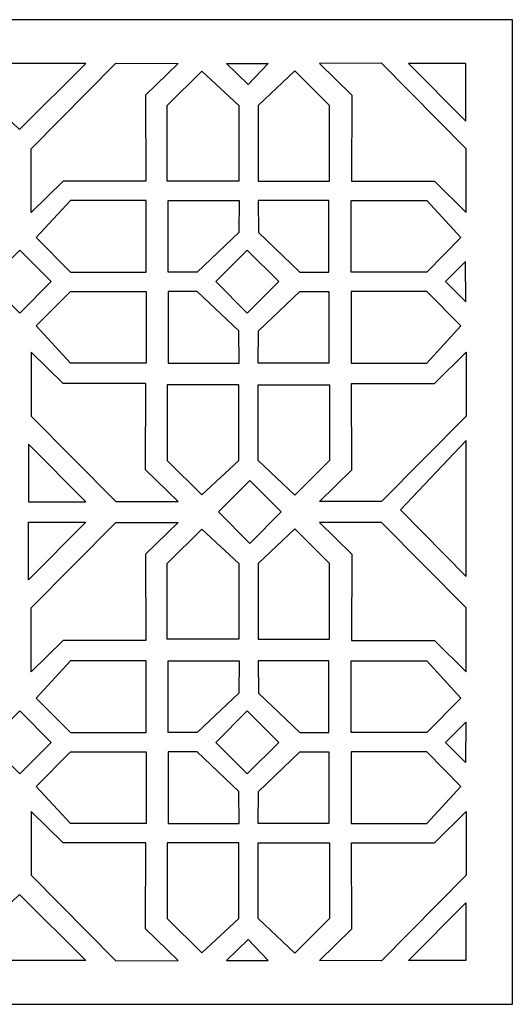
# Model space of a CAD drawing. Units: millimetres. Extents: x -187 to -62, y -115 to 132.
# Drawn here: x -157 to -126, y 70 to 132 of the extents above; entities that cross this region are included whole.
import ezdxf

# ---------------------------------------------------------------- set-up
doc = ezdxf.new("R2010")
doc.units = ezdxf.units.MM
doc.header["$MEASUREMENT"] = 0
doc.layers.add('layer 1', color=7, linetype='Continuous')

msp = doc.modelspace()

# ---------------------------------------------------------------- linework, layer by layer
at = {"layer": 'layer 1', "color": 250}
msp.add_lwpolyline([(-187.426, 70.4916), (-126.0878, 70.4916), (-126.0878, 131.7022), (-187.426, 131.7022), (-187.426, 70.4916)], close=True, dxfattribs=at)
at = {"layer": 'layer 1', "color": 7}
for points, knots in [([(-161.0816, 128.9754), (-161.0816, 128.9754), (-152.6296, 128.9754), (-152.6296, 128.9754), (-152.6296, 128.9754), (-152.6296, 128.9754), (-156.7697, 124.8806), (-156.7697, 124.8806), (-156.7697, 124.8806), (-156.7697, 124.8806), (-161.0816, 128.9754), (-161.0816, 128.9754)], [0, 0, 0, 0, 0.25, 0.25, 0.25, 0.25, 0.5, 0.5, 0.5, 0.5, 1, 1, 1, 1]), ([(-146.9002, 128.9823), (-146.9002, 128.9823), (-150.7757, 128.9892), (-150.7757, 128.9892), (-150.7757, 128.9892), (-150.7757, 128.9892), (-156.036, 123.6807), (-156.036, 123.6807), (-156.036, 123.6807), (-156.036, 123.6807), (-156.036, 119.7097), (-156.036, 119.7097), (-156.036, 119.7097), (-156.036, 119.7097), (-154.0587, 121.6586), (-154.0587, 121.6586), (-154.0587, 121.6586), (-154.0587, 121.6586), (-148.9013, 121.6577), (-148.9013, 121.6577), (-148.9013, 121.6577), (-148.9013, 121.6577), (-148.9193, 127.0188), (-148.9193, 127.0188), (-148.9193, 127.0188), (-148.9193, 127.0188), (-146.9002, 128.9823), (-146.9002, 128.9823)], [0, 0, 0, 0, 0.125, 0.125, 0.125, 0.125, 0.25, 0.25, 0.25, 0.25, 0.375, 0.375, 0.375, 0.375, 0.5, 0.5, 0.5, 0.5, 0.625, 0.625, 0.625, 0.625, 0.75, 0.75, 0.75, 0.75, 1, 1, 1, 1]), ([(-141.2818, 128.9709), (-141.2818, 128.9709), (-143.8849, 128.9709), (-143.8849, 128.9709), (-143.8849, 128.9709), (-143.8849, 128.9709), (-142.5421, 127.6757), (-142.5421, 127.6757), (-142.5421, 127.6757), (-142.5421, 127.6757), (-141.2818, 128.9709), (-141.2818, 128.9709)], [0, 0, 0, 0, 0.25, 0.25, 0.25, 0.25, 0.5, 0.5, 0.5, 0.5, 1, 1, 1, 1]), ([(-138.0993, 128.9823), (-138.0993, 128.9823), (-134.2238, 128.9892), (-134.2238, 128.9892), (-134.2238, 128.9892), (-134.2238, 128.9892), (-128.9635, 123.6807), (-128.9635, 123.6807), (-128.9635, 123.6807), (-128.9635, 123.6807), (-128.9635, 119.7097), (-128.9635, 119.7097), (-128.9635, 119.7097), (-128.9635, 119.7097), (-130.9408, 121.6586), (-130.9408, 121.6586), (-130.9408, 121.6586), (-130.9408, 121.6586), (-136.0982, 121.6577), (-136.0982, 121.6577), (-136.0982, 121.6577), (-136.0982, 121.6577), (-136.0802, 127.0188), (-136.0802, 127.0188), (-136.0802, 127.0188), (-136.0802, 127.0188), (-138.0993, 128.9823), (-138.0993, 128.9823)], [0, 0, 0, 0, 0.125, 0.125, 0.125, 0.125, 0.25, 0.25, 0.25, 0.25, 0.375, 0.375, 0.375, 0.375, 0.5, 0.5, 0.5, 0.5, 0.625, 0.625, 0.625, 0.625, 0.75, 0.75, 0.75, 0.75, 1, 1, 1, 1]), ([(-132.5445, 128.9754), (-132.5445, 128.9754), (-128.9823, 128.9754), (-128.9823, 128.9754), (-128.9823, 128.9754), (-128.9823, 128.9754), (-128.9823, 125.4022), (-128.9823, 125.4022), (-128.9823, 125.4022), (-128.9823, 125.4022), (-132.5445, 128.9754), (-132.5445, 128.9754)], [0, 0, 0, 0, 0.25, 0.25, 0.25, 0.25, 0.5, 0.5, 0.5, 0.5, 1, 1, 1, 1]), ([(-147.5714, 126.3676), (-147.5714, 126.3676), (-147.5714, 121.6558), (-147.5714, 121.6558), (-147.5714, 121.6558), (-147.5714, 121.6558), (-143.1191, 121.6558), (-143.1191, 121.6558), (-143.1191, 121.6558), (-143.1191, 121.6558), (-143.1191, 126.3676), (-143.1191, 126.3676), (-143.1191, 126.3676), (-143.1191, 126.3676), (-145.4197, 128.5072), (-145.4197, 128.5072), (-145.4197, 128.5072), (-145.4197, 128.5072), (-147.5714, 126.3676), (-147.5714, 126.3676)], [0, 0, 0, 0, 0.1666667, 0.1666667, 0.1666667, 0.1666667, 0.3333333, 0.3333333, 0.3333333, 0.3333333, 0.5, 0.5, 0.5, 0.5, 0.6666667, 0.6666667, 0.6666667, 0.6666667, 1, 1, 1, 1]), ([(-137.4628, 126.3676), (-137.4628, 126.3676), (-137.4628, 121.6558), (-137.4628, 121.6558), (-137.4628, 121.6558), (-137.4628, 121.6558), (-141.9151, 121.6558), (-141.9151, 121.6558), (-141.9151, 121.6558), (-141.9151, 121.6558), (-141.9151, 126.3676), (-141.9151, 126.3676), (-141.9151, 126.3676), (-141.9151, 126.3676), (-139.6237, 128.5165), (-139.6237, 128.5165), (-139.6237, 128.5165), (-139.6237, 128.5165), (-137.4628, 126.3676), (-137.4628, 126.3676)], [0, 0, 0, 0, 0.1666667, 0.1666667, 0.1666667, 0.1666667, 0.3333333, 0.3333333, 0.3333333, 0.3333333, 0.5, 0.5, 0.5, 0.5, 0.6666667, 0.6666667, 0.6666667, 0.6666667, 1, 1, 1, 1]), ([(-153.602, 120.4681), (-153.602, 120.4681), (-148.8902, 120.4681), (-148.8902, 120.4681), (-148.8902, 120.4681), (-148.8902, 120.4681), (-148.8902, 116.0158), (-148.8902, 116.0158), (-148.8902, 116.0158), (-148.8902, 116.0158), (-153.602, 116.0158), (-153.602, 116.0158), (-153.602, 116.0158), (-153.602, 116.0158), (-155.7231, 118.159), (-155.7231, 118.159), (-155.7231, 118.159), (-155.7231, 118.159), (-153.602, 120.4681), (-153.602, 120.4681)], [0, 0, 0, 0, 0.1666667, 0.1666667, 0.1666667, 0.1666667, 0.3333333, 0.3333333, 0.3333333, 0.3333333, 0.5, 0.5, 0.5, 0.5, 0.6666667, 0.6666667, 0.6666667, 0.6666667, 1, 1, 1, 1]), ([(-143.1014, 120.4681), (-143.1014, 120.4681), (-147.5038, 120.4681), (-147.5038, 120.4681), (-147.5038, 120.4681), (-147.5038, 120.4681), (-147.5038, 116.0158), (-147.5038, 116.0158), (-147.5038, 116.0158), (-147.5038, 116.0158), (-145.7086, 116.0158), (-145.7086, 116.0158), (-145.7086, 116.0158), (-145.7086, 116.0158), (-143.1235, 118.4683), (-143.1235, 118.4683), (-143.1235, 118.4683), (-143.1235, 118.4683), (-143.1014, 120.4681), (-143.1014, 120.4681)], [0, 0, 0, 0, 0.1666667, 0.1666667, 0.1666667, 0.1666667, 0.3333333, 0.3333333, 0.3333333, 0.3333333, 0.5, 0.5, 0.5, 0.5, 0.6666667, 0.6666667, 0.6666667, 0.6666667, 1, 1, 1, 1]), ([(-141.9138, 120.4681), (-141.9138, 120.4681), (-137.5113, 120.4681), (-137.5113, 120.4681), (-137.5113, 120.4681), (-137.5113, 120.4681), (-137.5113, 116.0158), (-137.5113, 116.0158), (-137.5113, 116.0158), (-137.5113, 116.0158), (-139.3065, 116.0158), (-139.3065, 116.0158), (-139.3065, 116.0158), (-139.3065, 116.0158), (-141.8917, 118.4683), (-141.8917, 118.4683), (-141.8917, 118.4683), (-141.8917, 118.4683), (-141.9138, 120.4681), (-141.9138, 120.4681)], [0, 0, 0, 0, 0.1666667, 0.1666667, 0.1666667, 0.1666667, 0.3333333, 0.3333333, 0.3333333, 0.3333333, 0.5, 0.5, 0.5, 0.5, 0.6666667, 0.6666667, 0.6666667, 0.6666667, 1, 1, 1, 1]), ([(-131.4131, 120.4681), (-131.4131, 120.4681), (-136.1248, 120.4681), (-136.1248, 120.4681), (-136.1248, 120.4681), (-136.1248, 120.4681), (-136.1248, 116.0158), (-136.1248, 116.0158), (-136.1248, 116.0158), (-136.1248, 116.0158), (-131.4131, 116.0158), (-131.4131, 116.0158), (-131.4131, 116.0158), (-131.4131, 116.0158), (-129.292, 118.159), (-129.292, 118.159), (-129.292, 118.159), (-129.292, 118.159), (-131.4131, 120.4681), (-131.4131, 120.4681)], [0, 0, 0, 0, 0.1666667, 0.1666667, 0.1666667, 0.1666667, 0.3333333, 0.3333333, 0.3333333, 0.3333333, 0.5, 0.5, 0.5, 0.5, 0.6666667, 0.6666667, 0.6666667, 0.6666667, 1, 1, 1, 1]), ([(-158.7009, 115.4248), (-158.7009, 115.4248), (-156.7441, 117.3816), (-156.7441, 117.3816), (-156.7441, 117.3816), (-156.7441, 117.3816), (-154.7872, 115.4248), (-154.7872, 115.4248), (-154.7872, 115.4248), (-154.7872, 115.4248), (-156.7441, 113.468), (-156.7441, 113.468), (-156.7441, 113.468), (-156.7441, 113.468), (-158.7009, 115.4248), (-158.7009, 115.4248)], [0, 0, 0, 0, 0.2, 0.2, 0.2, 0.2, 0.4, 0.4, 0.4, 0.4, 0.6, 0.6, 0.6, 0.6, 1, 1, 1, 1]), ([(-140.628, 115.4248), (-140.628, 115.4248), (-142.5849, 117.3816), (-142.5849, 117.3816), (-142.5849, 117.3816), (-142.5849, 117.3816), (-144.5417, 115.4248), (-144.5417, 115.4248), (-144.5417, 115.4248), (-144.5417, 115.4248), (-142.5849, 113.468), (-142.5849, 113.468), (-142.5849, 113.468), (-142.5849, 113.468), (-140.628, 115.4248), (-140.628, 115.4248)], [0, 0, 0, 0, 0.2, 0.2, 0.2, 0.2, 0.4, 0.4, 0.4, 0.4, 0.6, 0.6, 0.6, 0.6, 1, 1, 1, 1]), ([(-130.2393, 115.4248), (-130.2393, 115.4248), (-129.0008, 116.6633), (-129.0008, 116.6633), (-129.0008, 116.6633), (-129.0008, 116.6633), (-128.989, 114.1551), (-128.989, 114.1551), (-128.989, 114.1551), (-128.989, 114.1551), (-130.2393, 115.4248), (-130.2393, 115.4248)], [0, 0, 0, 0, 0.25, 0.25, 0.25, 0.25, 0.5, 0.5, 0.5, 0.5, 1, 1, 1, 1]), ([(-153.602, 110.3594), (-153.602, 110.3594), (-148.8902, 110.3594), (-148.8902, 110.3594), (-148.8902, 110.3594), (-148.8902, 110.3594), (-148.8902, 114.8117), (-148.8902, 114.8117), (-148.8902, 114.8117), (-148.8902, 114.8117), (-153.602, 114.8117), (-153.602, 114.8117), (-153.602, 114.8117), (-153.602, 114.8117), (-155.7231, 112.6685), (-155.7231, 112.6685), (-155.7231, 112.6685), (-155.7231, 112.6685), (-153.602, 110.3594), (-153.602, 110.3594)], [0, 0, 0, 0, 0.1666667, 0.1666667, 0.1666667, 0.1666667, 0.3333333, 0.3333333, 0.3333333, 0.3333333, 0.5, 0.5, 0.5, 0.5, 0.6666667, 0.6666667, 0.6666667, 0.6666667, 1, 1, 1, 1]), ([(-143.1014, 110.3594), (-143.1014, 110.3594), (-147.5038, 110.3594), (-147.5038, 110.3594), (-147.5038, 110.3594), (-147.5038, 110.3594), (-147.5038, 114.8117), (-147.5038, 114.8117), (-147.5038, 114.8117), (-147.5038, 114.8117), (-145.7086, 114.8117), (-145.7086, 114.8117), (-145.7086, 114.8117), (-145.7086, 114.8117), (-143.1235, 112.3592), (-143.1235, 112.3592), (-143.1235, 112.3592), (-143.1235, 112.3592), (-143.1014, 110.3594), (-143.1014, 110.3594)], [0, 0, 0, 0, 0.1666667, 0.1666667, 0.1666667, 0.1666667, 0.3333333, 0.3333333, 0.3333333, 0.3333333, 0.5, 0.5, 0.5, 0.5, 0.6666667, 0.6666667, 0.6666667, 0.6666667, 1, 1, 1, 1]), ([(-141.9138, 110.3594), (-141.9138, 110.3594), (-137.5113, 110.3594), (-137.5113, 110.3594), (-137.5113, 110.3594), (-137.5113, 110.3594), (-137.5113, 114.8117), (-137.5113, 114.8117), (-137.5113, 114.8117), (-137.5113, 114.8117), (-139.3065, 114.8117), (-139.3065, 114.8117), (-139.3065, 114.8117), (-139.3065, 114.8117), (-141.8917, 112.3592), (-141.8917, 112.3592), (-141.8917, 112.3592), (-141.8917, 112.3592), (-141.9138, 110.3594), (-141.9138, 110.3594)], [0, 0, 0, 0, 0.1666667, 0.1666667, 0.1666667, 0.1666667, 0.3333333, 0.3333333, 0.3333333, 0.3333333, 0.5, 0.5, 0.5, 0.5, 0.6666667, 0.6666667, 0.6666667, 0.6666667, 1, 1, 1, 1]), ([(-131.4131, 110.3594), (-131.4131, 110.3594), (-136.1248, 110.3594), (-136.1248, 110.3594), (-136.1248, 110.3594), (-136.1248, 110.3594), (-136.1248, 114.8117), (-136.1248, 114.8117), (-136.1248, 114.8117), (-136.1248, 114.8117), (-131.4131, 114.8117), (-131.4131, 114.8117), (-131.4131, 114.8117), (-131.4131, 114.8117), (-129.292, 112.6685), (-129.292, 112.6685), (-129.292, 112.6685), (-129.292, 112.6685), (-131.4131, 110.3594), (-131.4131, 110.3594)], [0, 0, 0, 0, 0.1666667, 0.1666667, 0.1666667, 0.1666667, 0.3333333, 0.3333333, 0.3333333, 0.3333333, 0.5, 0.5, 0.5, 0.5, 0.6666667, 0.6666667, 0.6666667, 0.6666667, 1, 1, 1, 1]), ([(-146.9002, 101.7559), (-146.9002, 101.7559), (-150.7757, 101.749), (-150.7757, 101.749), (-150.7757, 101.749), (-150.7757, 101.749), (-156.036, 107.0575), (-156.036, 107.0575), (-156.036, 107.0575), (-156.036, 107.0575), (-156.036, 111.0285), (-156.036, 111.0285), (-156.036, 111.0285), (-156.036, 111.0285), (-154.0587, 109.0796), (-154.0587, 109.0796), (-154.0587, 109.0796), (-154.0587, 109.0796), (-148.9013, 109.0805), (-148.9013, 109.0805), (-148.9013, 109.0805), (-148.9013, 109.0805), (-148.9193, 103.7194), (-148.9193, 103.7194), (-148.9193, 103.7194), (-148.9193, 103.7194), (-146.9002, 101.7559), (-146.9002, 101.7559)], [0, 0, 0, 0, 0.125, 0.125, 0.125, 0.125, 0.25, 0.25, 0.25, 0.25, 0.375, 0.375, 0.375, 0.375, 0.5, 0.5, 0.5, 0.5, 0.625, 0.625, 0.625, 0.625, 0.75, 0.75, 0.75, 0.75, 1, 1, 1, 1]), ([(-138.0993, 101.7521), (-138.0993, 101.7521), (-134.2238, 101.7453), (-134.2238, 101.7453), (-134.2238, 101.7453), (-134.2238, 101.7453), (-128.9635, 107.0537), (-128.9635, 107.0537), (-128.9635, 107.0537), (-128.9635, 107.0537), (-128.9635, 111.0247), (-128.9635, 111.0247), (-128.9635, 111.0247), (-128.9635, 111.0247), (-130.9408, 109.0758), (-130.9408, 109.0758), (-130.9408, 109.0758), (-130.9408, 109.0758), (-136.0982, 109.0768), (-136.0982, 109.0768), (-136.0982, 109.0768), (-136.0982, 109.0768), (-136.0802, 103.7156), (-136.0802, 103.7156), (-136.0802, 103.7156), (-136.0802, 103.7156), (-138.0993, 101.7521), (-138.0993, 101.7521)], [0, 0, 0, 0, 0.125, 0.125, 0.125, 0.125, 0.25, 0.25, 0.25, 0.25, 0.375, 0.375, 0.375, 0.375, 0.5, 0.5, 0.5, 0.5, 0.625, 0.625, 0.625, 0.625, 0.75, 0.75, 0.75, 0.75, 1, 1, 1, 1]), ([(-147.5714, 104.299), (-147.5714, 104.299), (-147.5714, 109.0108), (-147.5714, 109.0108), (-147.5714, 109.0108), (-147.5714, 109.0108), (-143.1191, 109.0108), (-143.1191, 109.0108), (-143.1191, 109.0108), (-143.1191, 109.0108), (-143.1191, 104.299), (-143.1191, 104.299), (-143.1191, 104.299), (-143.1191, 104.299), (-145.4197, 102.1593), (-145.4197, 102.1593), (-145.4197, 102.1593), (-145.4197, 102.1593), (-147.5714, 104.299), (-147.5714, 104.299)], [0, 0, 0, 0, 0.1666667, 0.1666667, 0.1666667, 0.1666667, 0.3333333, 0.3333333, 0.3333333, 0.3333333, 0.5, 0.5, 0.5, 0.5, 0.6666667, 0.6666667, 0.6666667, 0.6666667, 1, 1, 1, 1]), ([(-137.4628, 104.299), (-137.4628, 104.299), (-137.4628, 109.0108), (-137.4628, 109.0108), (-137.4628, 109.0108), (-137.4628, 109.0108), (-141.9151, 109.0108), (-141.9151, 109.0108), (-141.9151, 109.0108), (-141.9151, 109.0108), (-141.9151, 104.299), (-141.9151, 104.299), (-141.9151, 104.299), (-141.9151, 104.299), (-139.6237, 102.15), (-139.6237, 102.15), (-139.6237, 102.15), (-139.6237, 102.15), (-137.4628, 104.299), (-137.4628, 104.299)], [0, 0, 0, 0, 0.1666667, 0.1666667, 0.1666667, 0.1666667, 0.3333333, 0.3333333, 0.3333333, 0.3333333, 0.5, 0.5, 0.5, 0.5, 0.6666667, 0.6666667, 0.6666667, 0.6666667, 1, 1, 1, 1]), ([(-152.6429, 101.7387), (-152.6429, 101.7387), (-156.2051, 101.7387), (-156.2051, 101.7387), (-156.2051, 101.7387), (-156.2051, 101.7387), (-156.2051, 105.312), (-156.2051, 105.312), (-156.2051, 105.312), (-156.2051, 105.312), (-152.6429, 101.7387), (-152.6429, 101.7387)], [0, 0, 0, 0, 0.25, 0.25, 0.25, 0.25, 0.5, 0.5, 0.5, 0.5, 1, 1, 1, 1]), ([(-128.9621, 105.5363), (-128.9621, 105.5363), (-128.9621, 97.0843), (-128.9621, 97.0843), (-128.9621, 97.0843), (-128.9621, 97.0843), (-133.0569, 101.2243), (-133.0569, 101.2243), (-133.0569, 101.2243), (-133.0569, 101.2243), (-128.9621, 105.5363), (-128.9621, 105.5363)], [0, 0, 0, 0, 0.25, 0.25, 0.25, 0.25, 0.5, 0.5, 0.5, 0.5, 1, 1, 1, 1]), ([(-144.3886, 101.0985), (-144.3886, 101.0985), (-142.4318, 103.0553), (-142.4318, 103.0553), (-142.4318, 103.0553), (-142.4318, 103.0553), (-140.475, 101.0985), (-140.475, 101.0985), (-140.475, 101.0985), (-140.475, 101.0985), (-142.4318, 99.1417), (-142.4318, 99.1417), (-142.4318, 99.1417), (-142.4318, 99.1417), (-144.3886, 101.0985), (-144.3886, 101.0985)], [0, 0, 0, 0, 0.2, 0.2, 0.2, 0.2, 0.4, 0.4, 0.4, 0.4, 0.6, 0.6, 0.6, 0.6, 1, 1, 1, 1]), ([(-152.6429, 100.455), (-152.6429, 100.455), (-156.2051, 100.455), (-156.2051, 100.455), (-156.2051, 100.455), (-156.2051, 100.455), (-156.2051, 96.8818), (-156.2051, 96.8818), (-156.2051, 96.8818), (-156.2051, 96.8818), (-152.6429, 100.455), (-152.6429, 100.455)], [0, 0, 0, 0, 0.25, 0.25, 0.25, 0.25, 0.5, 0.5, 0.5, 0.5, 1, 1, 1, 1]), ([(-146.9002, 100.4379), (-146.9002, 100.4379), (-150.7757, 100.4447), (-150.7757, 100.4447), (-150.7757, 100.4447), (-150.7757, 100.4447), (-156.036, 95.1363), (-156.036, 95.1363), (-156.036, 95.1363), (-156.036, 95.1363), (-156.036, 91.1653), (-156.036, 91.1653), (-156.036, 91.1653), (-156.036, 91.1653), (-154.0587, 93.1141), (-154.0587, 93.1141), (-154.0587, 93.1141), (-154.0587, 93.1141), (-148.9013, 93.1132), (-148.9013, 93.1132), (-148.9013, 93.1132), (-148.9013, 93.1132), (-148.9193, 98.4744), (-148.9193, 98.4744), (-148.9193, 98.4744), (-148.9193, 98.4744), (-146.9002, 100.4379), (-146.9002, 100.4379)], [0, 0, 0, 0, 0.125, 0.125, 0.125, 0.125, 0.25, 0.25, 0.25, 0.25, 0.375, 0.375, 0.375, 0.375, 0.5, 0.5, 0.5, 0.5, 0.625, 0.625, 0.625, 0.625, 0.75, 0.75, 0.75, 0.75, 1, 1, 1, 1]), ([(-138.0993, 100.4416), (-138.0993, 100.4416), (-134.2238, 100.4485), (-134.2238, 100.4485), (-134.2238, 100.4485), (-134.2238, 100.4485), (-128.9635, 95.14), (-128.9635, 95.14), (-128.9635, 95.14), (-128.9635, 95.14), (-128.9635, 91.169), (-128.9635, 91.169), (-128.9635, 91.169), (-128.9635, 91.169), (-130.9408, 93.1179), (-130.9408, 93.1179), (-130.9408, 93.1179), (-130.9408, 93.1179), (-136.0982, 93.117), (-136.0982, 93.117), (-136.0982, 93.117), (-136.0982, 93.117), (-136.0802, 98.4781), (-136.0802, 98.4781), (-136.0802, 98.4781), (-136.0802, 98.4781), (-138.0993, 100.4416), (-138.0993, 100.4416)], [0, 0, 0, 0, 0.125, 0.125, 0.125, 0.125, 0.25, 0.25, 0.25, 0.25, 0.375, 0.375, 0.375, 0.375, 0.5, 0.5, 0.5, 0.5, 0.625, 0.625, 0.625, 0.625, 0.75, 0.75, 0.75, 0.75, 1, 1, 1, 1]), ([(-147.5714, 97.8947), (-147.5714, 97.8947), (-147.5714, 93.183), (-147.5714, 93.183), (-147.5714, 93.183), (-147.5714, 93.183), (-143.1191, 93.183), (-143.1191, 93.183), (-143.1191, 93.183), (-143.1191, 93.183), (-143.1191, 97.8947), (-143.1191, 97.8947), (-143.1191, 97.8947), (-143.1191, 97.8947), (-145.4197, 100.0344), (-145.4197, 100.0344), (-145.4197, 100.0344), (-145.4197, 100.0344), (-147.5714, 97.8947), (-147.5714, 97.8947)], [0, 0, 0, 0, 0.1666667, 0.1666667, 0.1666667, 0.1666667, 0.3333333, 0.3333333, 0.3333333, 0.3333333, 0.5, 0.5, 0.5, 0.5, 0.6666667, 0.6666667, 0.6666667, 0.6666667, 1, 1, 1, 1]), ([(-137.4628, 97.8947), (-137.4628, 97.8947), (-137.4628, 93.183), (-137.4628, 93.183), (-137.4628, 93.183), (-137.4628, 93.183), (-141.9151, 93.183), (-141.9151, 93.183), (-141.9151, 93.183), (-141.9151, 93.183), (-141.9151, 97.8947), (-141.9151, 97.8947), (-141.9151, 97.8947), (-141.9151, 97.8947), (-139.6237, 100.0437), (-139.6237, 100.0437), (-139.6237, 100.0437), (-139.6237, 100.0437), (-137.4628, 97.8947), (-137.4628, 97.8947)], [0, 0, 0, 0, 0.1666667, 0.1666667, 0.1666667, 0.1666667, 0.3333333, 0.3333333, 0.3333333, 0.3333333, 0.5, 0.5, 0.5, 0.5, 0.6666667, 0.6666667, 0.6666667, 0.6666667, 1, 1, 1, 1]), ([(-153.602, 91.8343), (-153.602, 91.8343), (-148.8902, 91.8343), (-148.8902, 91.8343), (-148.8902, 91.8343), (-148.8902, 91.8343), (-148.8902, 87.382), (-148.8902, 87.382), (-148.8902, 87.382), (-148.8902, 87.382), (-153.602, 87.382), (-153.602, 87.382), (-153.602, 87.382), (-153.602, 87.382), (-155.7231, 89.5252), (-155.7231, 89.5252), (-155.7231, 89.5252), (-155.7231, 89.5252), (-153.602, 91.8343), (-153.602, 91.8343)], [0, 0, 0, 0, 0.1666667, 0.1666667, 0.1666667, 0.1666667, 0.3333333, 0.3333333, 0.3333333, 0.3333333, 0.5, 0.5, 0.5, 0.5, 0.6666667, 0.6666667, 0.6666667, 0.6666667, 1, 1, 1, 1]), ([(-143.1014, 91.8343), (-143.1014, 91.8343), (-147.5038, 91.8343), (-147.5038, 91.8343), (-147.5038, 91.8343), (-147.5038, 91.8343), (-147.5038, 87.382), (-147.5038, 87.382), (-147.5038, 87.382), (-147.5038, 87.382), (-145.7086, 87.382), (-145.7086, 87.382), (-145.7086, 87.382), (-145.7086, 87.382), (-143.1235, 89.8346), (-143.1235, 89.8346), (-143.1235, 89.8346), (-143.1235, 89.8346), (-143.1014, 91.8343), (-143.1014, 91.8343)], [0, 0, 0, 0, 0.1666667, 0.1666667, 0.1666667, 0.1666667, 0.3333333, 0.3333333, 0.3333333, 0.3333333, 0.5, 0.5, 0.5, 0.5, 0.6666667, 0.6666667, 0.6666667, 0.6666667, 1, 1, 1, 1]), ([(-141.9138, 91.8343), (-141.9138, 91.8343), (-137.5113, 91.8343), (-137.5113, 91.8343), (-137.5113, 91.8343), (-137.5113, 91.8343), (-137.5113, 87.382), (-137.5113, 87.382), (-137.5113, 87.382), (-137.5113, 87.382), (-139.3065, 87.382), (-139.3065, 87.382), (-139.3065, 87.382), (-139.3065, 87.382), (-141.8917, 89.8346), (-141.8917, 89.8346), (-141.8917, 89.8346), (-141.8917, 89.8346), (-141.9138, 91.8343), (-141.9138, 91.8343)], [0, 0, 0, 0, 0.1666667, 0.1666667, 0.1666667, 0.1666667, 0.3333333, 0.3333333, 0.3333333, 0.3333333, 0.5, 0.5, 0.5, 0.5, 0.6666667, 0.6666667, 0.6666667, 0.6666667, 1, 1, 1, 1]), ([(-131.4131, 91.8343), (-131.4131, 91.8343), (-136.1248, 91.8343), (-136.1248, 91.8343), (-136.1248, 91.8343), (-136.1248, 91.8343), (-136.1248, 87.382), (-136.1248, 87.382), (-136.1248, 87.382), (-136.1248, 87.382), (-131.4131, 87.382), (-131.4131, 87.382), (-131.4131, 87.382), (-131.4131, 87.382), (-129.292, 89.5252), (-129.292, 89.5252), (-129.292, 89.5252), (-129.292, 89.5252), (-131.4131, 91.8343), (-131.4131, 91.8343)], [0, 0, 0, 0, 0.1666667, 0.1666667, 0.1666667, 0.1666667, 0.3333333, 0.3333333, 0.3333333, 0.3333333, 0.5, 0.5, 0.5, 0.5, 0.6666667, 0.6666667, 0.6666667, 0.6666667, 1, 1, 1, 1]), ([(-158.7009, 86.769), (-158.7009, 86.769), (-156.7441, 84.8121), (-156.7441, 84.8121), (-156.7441, 84.8121), (-156.7441, 84.8121), (-154.7872, 86.769), (-154.7872, 86.769), (-154.7872, 86.769), (-154.7872, 86.769), (-156.7441, 88.7258), (-156.7441, 88.7258), (-156.7441, 88.7258), (-156.7441, 88.7258), (-158.7009, 86.769), (-158.7009, 86.769)], [0, 0, 0, 0, 0.2, 0.2, 0.2, 0.2, 0.4, 0.4, 0.4, 0.4, 0.6, 0.6, 0.6, 0.6, 1, 1, 1, 1]), ([(-140.628, 86.769), (-140.628, 86.769), (-142.5849, 84.8121), (-142.5849, 84.8121), (-142.5849, 84.8121), (-142.5849, 84.8121), (-144.5417, 86.769), (-144.5417, 86.769), (-144.5417, 86.769), (-144.5417, 86.769), (-142.5849, 88.7258), (-142.5849, 88.7258), (-142.5849, 88.7258), (-142.5849, 88.7258), (-140.628, 86.769), (-140.628, 86.769)], [0, 0, 0, 0, 0.2, 0.2, 0.2, 0.2, 0.4, 0.4, 0.4, 0.4, 0.6, 0.6, 0.6, 0.6, 1, 1, 1, 1]), ([(-130.2393, 86.769), (-130.2393, 86.769), (-129.0008, 85.5305), (-129.0008, 85.5305), (-129.0008, 85.5305), (-129.0008, 85.5305), (-128.989, 88.0386), (-128.989, 88.0386), (-128.989, 88.0386), (-128.989, 88.0386), (-130.2393, 86.769), (-130.2393, 86.769)], [0, 0, 0, 0, 0.25, 0.25, 0.25, 0.25, 0.5, 0.5, 0.5, 0.5, 1, 1, 1, 1]), ([(-153.602, 81.7257), (-153.602, 81.7257), (-148.8902, 81.7257), (-148.8902, 81.7257), (-148.8902, 81.7257), (-148.8902, 81.7257), (-148.8902, 86.178), (-148.8902, 86.178), (-148.8902, 86.178), (-148.8902, 86.178), (-153.602, 86.178), (-153.602, 86.178), (-153.602, 86.178), (-153.602, 86.178), (-155.7231, 84.0348), (-155.7231, 84.0348), (-155.7231, 84.0348), (-155.7231, 84.0348), (-153.602, 81.7257), (-153.602, 81.7257)], [0, 0, 0, 0, 0.1666667, 0.1666667, 0.1666667, 0.1666667, 0.3333333, 0.3333333, 0.3333333, 0.3333333, 0.5, 0.5, 0.5, 0.5, 0.6666667, 0.6666667, 0.6666667, 0.6666667, 1, 1, 1, 1]), ([(-143.1014, 81.7257), (-143.1014, 81.7257), (-147.5038, 81.7257), (-147.5038, 81.7257), (-147.5038, 81.7257), (-147.5038, 81.7257), (-147.5038, 86.178), (-147.5038, 86.178), (-147.5038, 86.178), (-147.5038, 86.178), (-145.7086, 86.178), (-145.7086, 86.178), (-145.7086, 86.178), (-145.7086, 86.178), (-143.1235, 83.7254), (-143.1235, 83.7254), (-143.1235, 83.7254), (-143.1235, 83.7254), (-143.1014, 81.7257), (-143.1014, 81.7257)], [0, 0, 0, 0, 0.1666667, 0.1666667, 0.1666667, 0.1666667, 0.3333333, 0.3333333, 0.3333333, 0.3333333, 0.5, 0.5, 0.5, 0.5, 0.6666667, 0.6666667, 0.6666667, 0.6666667, 1, 1, 1, 1]), ([(-141.9138, 81.7257), (-141.9138, 81.7257), (-137.5113, 81.7257), (-137.5113, 81.7257), (-137.5113, 81.7257), (-137.5113, 81.7257), (-137.5113, 86.178), (-137.5113, 86.178), (-137.5113, 86.178), (-137.5113, 86.178), (-139.3065, 86.178), (-139.3065, 86.178), (-139.3065, 86.178), (-139.3065, 86.178), (-141.8917, 83.7254), (-141.8917, 83.7254), (-141.8917, 83.7254), (-141.8917, 83.7254), (-141.9138, 81.7257), (-141.9138, 81.7257)], [0, 0, 0, 0, 0.1666667, 0.1666667, 0.1666667, 0.1666667, 0.3333333, 0.3333333, 0.3333333, 0.3333333, 0.5, 0.5, 0.5, 0.5, 0.6666667, 0.6666667, 0.6666667, 0.6666667, 1, 1, 1, 1]), ([(-131.4131, 81.7257), (-131.4131, 81.7257), (-136.1248, 81.7257), (-136.1248, 81.7257), (-136.1248, 81.7257), (-136.1248, 81.7257), (-136.1248, 86.178), (-136.1248, 86.178), (-136.1248, 86.178), (-136.1248, 86.178), (-131.4131, 86.178), (-131.4131, 86.178), (-131.4131, 86.178), (-131.4131, 86.178), (-129.292, 84.0348), (-129.292, 84.0348), (-129.292, 84.0348), (-129.292, 84.0348), (-131.4131, 81.7257), (-131.4131, 81.7257)], [0, 0, 0, 0, 0.1666667, 0.1666667, 0.1666667, 0.1666667, 0.3333333, 0.3333333, 0.3333333, 0.3333333, 0.5, 0.5, 0.5, 0.5, 0.6666667, 0.6666667, 0.6666667, 0.6666667, 1, 1, 1, 1]), ([(-146.9002, 73.2114), (-146.9002, 73.2114), (-150.7757, 73.2046), (-150.7757, 73.2046), (-150.7757, 73.2046), (-150.7757, 73.2046), (-156.036, 78.513), (-156.036, 78.513), (-156.036, 78.513), (-156.036, 78.513), (-156.036, 82.484), (-156.036, 82.484), (-156.036, 82.484), (-156.036, 82.484), (-154.0587, 80.5351), (-154.0587, 80.5351), (-154.0587, 80.5351), (-154.0587, 80.5351), (-148.9013, 80.5361), (-148.9013, 80.5361), (-148.9013, 80.5361), (-148.9013, 80.5361), (-148.9193, 75.1749), (-148.9193, 75.1749), (-148.9193, 75.1749), (-148.9193, 75.1749), (-146.9002, 73.2114), (-146.9002, 73.2114)], [0, 0, 0, 0, 0.125, 0.125, 0.125, 0.125, 0.25, 0.25, 0.25, 0.25, 0.375, 0.375, 0.375, 0.375, 0.5, 0.5, 0.5, 0.5, 0.625, 0.625, 0.625, 0.625, 0.75, 0.75, 0.75, 0.75, 1, 1, 1, 1]), ([(-138.0993, 73.2114), (-138.0993, 73.2114), (-134.2238, 73.2046), (-134.2238, 73.2046), (-134.2238, 73.2046), (-134.2238, 73.2046), (-128.9635, 78.513), (-128.9635, 78.513), (-128.9635, 78.513), (-128.9635, 78.513), (-128.9635, 82.484), (-128.9635, 82.484), (-128.9635, 82.484), (-128.9635, 82.484), (-130.9408, 80.5351), (-130.9408, 80.5351), (-130.9408, 80.5351), (-130.9408, 80.5351), (-136.0982, 80.5361), (-136.0982, 80.5361), (-136.0982, 80.5361), (-136.0982, 80.5361), (-136.0802, 75.1749), (-136.0802, 75.1749), (-136.0802, 75.1749), (-136.0802, 75.1749), (-138.0993, 73.2114), (-138.0993, 73.2114)], [0, 0, 0, 0, 0.125, 0.125, 0.125, 0.125, 0.25, 0.25, 0.25, 0.25, 0.375, 0.375, 0.375, 0.375, 0.5, 0.5, 0.5, 0.5, 0.625, 0.625, 0.625, 0.625, 0.75, 0.75, 0.75, 0.75, 1, 1, 1, 1]), ([(-147.5714, 75.8262), (-147.5714, 75.8262), (-147.5714, 80.5379), (-147.5714, 80.5379), (-147.5714, 80.5379), (-147.5714, 80.5379), (-143.1191, 80.5379), (-143.1191, 80.5379), (-143.1191, 80.5379), (-143.1191, 80.5379), (-143.1191, 75.8262), (-143.1191, 75.8262), (-143.1191, 75.8262), (-143.1191, 75.8262), (-145.4197, 73.6865), (-145.4197, 73.6865), (-145.4197, 73.6865), (-145.4197, 73.6865), (-147.5714, 75.8262), (-147.5714, 75.8262)], [0, 0, 0, 0, 0.1666667, 0.1666667, 0.1666667, 0.1666667, 0.3333333, 0.3333333, 0.3333333, 0.3333333, 0.5, 0.5, 0.5, 0.5, 0.6666667, 0.6666667, 0.6666667, 0.6666667, 1, 1, 1, 1]), ([(-137.4628, 75.8262), (-137.4628, 75.8262), (-137.4628, 80.5379), (-137.4628, 80.5379), (-137.4628, 80.5379), (-137.4628, 80.5379), (-141.9151, 80.5379), (-141.9151, 80.5379), (-141.9151, 80.5379), (-141.9151, 80.5379), (-141.9151, 75.8262), (-141.9151, 75.8262), (-141.9151, 75.8262), (-141.9151, 75.8262), (-139.6237, 73.6772), (-139.6237, 73.6772), (-139.6237, 73.6772), (-139.6237, 73.6772), (-137.4628, 75.8262), (-137.4628, 75.8262)], [0, 0, 0, 0, 0.1666667, 0.1666667, 0.1666667, 0.1666667, 0.3333333, 0.3333333, 0.3333333, 0.3333333, 0.5, 0.5, 0.5, 0.5, 0.6666667, 0.6666667, 0.6666667, 0.6666667, 1, 1, 1, 1]), ([(-161.0816, 73.2183), (-161.0816, 73.2183), (-152.6296, 73.2183), (-152.6296, 73.2183), (-152.6296, 73.2183), (-152.6296, 73.2183), (-156.7697, 77.3131), (-156.7697, 77.3131), (-156.7697, 77.3131), (-156.7697, 77.3131), (-161.0816, 73.2183), (-161.0816, 73.2183)], [0, 0, 0, 0, 0.25, 0.25, 0.25, 0.25, 0.5, 0.5, 0.5, 0.5, 1, 1, 1, 1]), ([(-132.5445, 73.2183), (-132.5445, 73.2183), (-128.9823, 73.2183), (-128.9823, 73.2183), (-128.9823, 73.2183), (-128.9823, 73.2183), (-128.9823, 76.7915), (-128.9823, 76.7915), (-128.9823, 76.7915), (-128.9823, 76.7915), (-132.5445, 73.2183), (-132.5445, 73.2183)], [0, 0, 0, 0, 0.25, 0.25, 0.25, 0.25, 0.5, 0.5, 0.5, 0.5, 1, 1, 1, 1]), ([(-141.2818, 73.2196), (-141.2818, 73.2196), (-143.8849, 73.2196), (-143.8849, 73.2196), (-143.8849, 73.2196), (-143.8849, 73.2196), (-142.5421, 74.5148), (-142.5421, 74.5148), (-142.5421, 74.5148), (-142.5421, 74.5148), (-141.2818, 73.2196), (-141.2818, 73.2196)], [0, 0, 0, 0, 0.25, 0.25, 0.25, 0.25, 0.5, 0.5, 0.5, 0.5, 1, 1, 1, 1])]:
    msp.add_open_spline(points, degree=3, knots=knots, dxfattribs=at)

doc.saveas('drawing.dxf')
